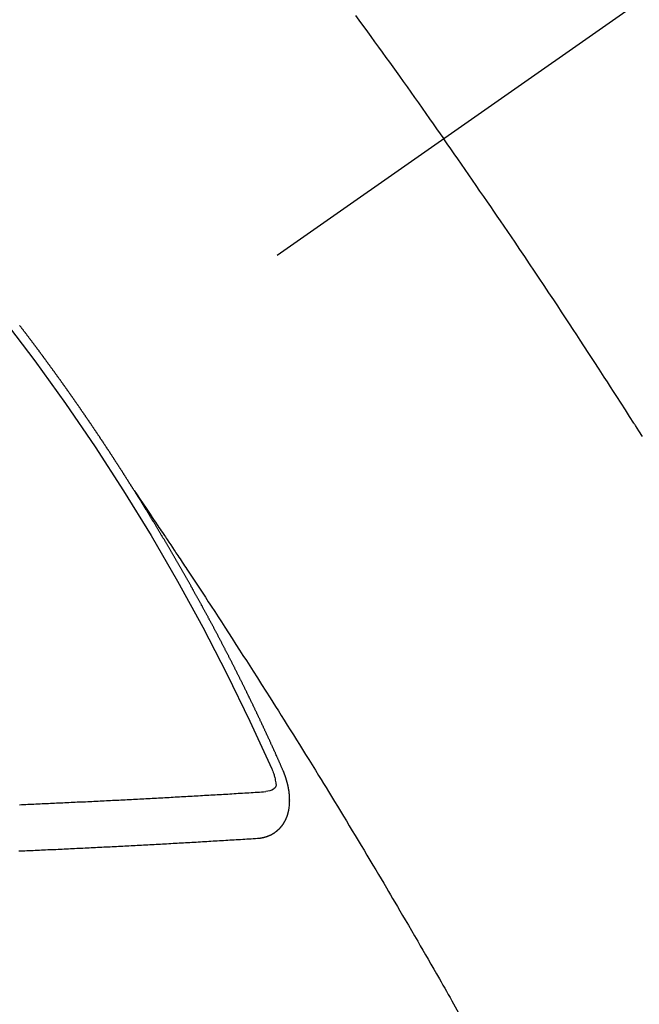
# Model space of a CAD drawing. Extents: x 27948 to 54421, y -25 to 8845.
# Drawn here: x 43204 to 43213, y 7130 to 7145 of the extents above; entities that cross this region are included whole.
import ezdxf

# ---------------------------------------------------------------- set-up
doc = ezdxf.new("R2010")
doc.units = 0
doc.header["$LTSCALE"] = 50
doc.header["$MEASUREMENT"] = 0
doc.linetypes.add('CENTER2', pattern=[1.125, 0.75, -0.125, 0.125, -0.125])
doc.linetypes.add('HIDDEN', pattern=[0.375, 0.25, -0.125])
doc.layers.get('0').update_dxf_attribs({"linetype": 'CONTINUOUS'})
doc.layers.get('DEFPOINTS').update_dxf_attribs({"color": 146, "linetype": 'CONTINUOUS'})
for name, color, linetype in [('150-機器', 8, 'CONTINUOUS'), ('160-文字', 254, 'CONTINUOUS'), ('166-寸法B', 11, 'CONTINUOUS')]:
    doc.layers.add(name, color=color, linetype=linetype)
doc.styles.add('KH001', font='txt')
doc.dimstyles.new('KH1xx030', dxfattribs={"dimscale": 30, "dimtxt": 2, "dimasz": 0.6, "dimexe": 0.3, "dimexo": 1.2, "dimgap": 0.5, "dimtad": 3, "dimdec": 1, "dimdsep": 46, "dimlunit": 6, "dimtxsty": 'KH001', "dimblk": 'DOT', "dimcen": 1, "dimdle": 1, "dimclrd": 256, "dimclre": 256, "dimclrt": 256, "dimadec": 0, "dimazin": 0, "dimtfac": 1, "dimtdec": 1, "dimtix": 1, "dimtmove": 2, "dimatfit": 3, "dimldrblk": 'CLOSEDBLANK', "dimfxl": 1, "dimtolj": 1, "dimtzin": 0, "dimlwd": -1, "dimlwe": -1, "dimarcsym": 0})

# ---------------------------------------------------------------- blocks, each defined once
blk = doc.blocks.new('F402_H')
at = {"layer": '150-機器', "color": 13, "linetype": 'CENTER2'}
blk.add_line((0, 0), (244.018, -170.863), dxfattribs=at)
at = {"layer": '150-機器', "color": 13, "linetype": 'HIDDEN'}
for points in [[(213.897, -147.1), (213.823, -147.201), (213.749, -147.302), (213.676, -147.404), (213.621, -147.48), (213.566, -147.556), (213.511, -147.632), (213.457, -147.708), (213.408, -147.776), (213.359, -147.843), (213.311, -147.911), (213.262, -147.978), (213.208, -148.055), (213.153, -148.132), (213.099, -148.208), (213.044, -148.285), (212.99, -148.361), (212.936, -148.438), (212.882, -148.514), (212.828, -148.591), (212.777, -148.663), (212.726, -148.736), (212.675, -148.809), (212.624, -148.881)], [(209.759, -153.176), (209.809, -153.097), (209.859, -153.018), (209.864, -153.01), (209.87, -153.001), (209.875, -152.992), (209.881, -152.984), (209.942, -152.887), (210.004, -152.791), (210.066, -152.695), (210.128, -152.599), (210.173, -152.529), (210.218, -152.459), (210.263, -152.39), (210.308, -152.32), (210.381, -152.206), (210.455, -152.093), (210.529, -151.98), (210.603, -151.867), (210.654, -151.788), (210.706, -151.71), (210.757, -151.631), (210.808, -151.553), (210.866, -151.466), (210.923, -151.379), (210.98, -151.292), (211.038, -151.206), (211.107, -151.102), (211.177, -150.998), (211.246, -150.894), (211.316, -150.79), (211.385, -150.686), (211.455, -150.582), (211.525, -150.478), (211.595, -150.375), (211.648, -150.297), (211.701, -150.22), (211.754, -150.142), (211.806, -150.065), (211.853, -149.996), (211.9, -149.927), (211.947, -149.858), (211.994, -149.79), (212.047, -149.712), (212.101, -149.635), (212.154, -149.557), (212.207, -149.48), (212.261, -149.403), (212.314, -149.326), (212.367, -149.248), (212.421, -149.171), (212.472, -149.099), (212.522, -149.026), (212.573, -148.954), (212.624, -148.881)], [(217.087, -153.962), (217.091, -153.956), (217.095, -153.95), (217.097, -153.945), (217.101, -153.939), (217.105, -153.933), (217.109, -153.927), (217.112, -153.922), (217.116, -153.916), (217.119, -153.91), (217.123, -153.905), (217.127, -153.9), (217.13, -153.893), (217.133, -153.888), (217.137, -153.883), (217.14, -153.876), (217.144, -153.871), (217.148, -153.866), (217.151, -153.859), (217.155, -153.854), (217.159, -153.849), (217.162, -153.842), (217.166, -153.837), (217.169, -153.832), (217.172, -153.826), (217.176, -153.82), (217.18, -153.815), (217.183, -153.809), (217.187, -153.803), (217.19, -153.798), (217.194, -153.792), (217.198, -153.786), (217.201, -153.781), (217.204, -153.775), (217.208, -153.769), (217.212, -153.763), (217.215, -153.758), (217.219, -153.752), (217.223, -153.746), (217.226, -153.742), (217.229, -153.735), (217.233, -153.73), (217.237, -153.725), (217.24, -153.718), (217.244, -153.713), (217.248, -153.707), (217.252, -153.702), (217.255, -153.696), (217.259, -153.69), (217.262, -153.685), (217.265, -153.679), (217.269, -153.673), (217.273, -153.668), (217.277, -153.662), (217.28, -153.656), (217.283, -153.651), (217.287, -153.646), (217.291, -153.639), (217.295, -153.634), (217.298, -153.629), (217.302, -153.623), (217.305, -153.617), (217.309, -153.612), (217.313, -153.606), (217.317, -153.6), (217.319, -153.595), (217.323, -153.589), (217.327, -153.583), (217.331, -153.578), (217.334, -153.572), (217.338, -153.566), (217.342, -153.561), (217.345, -153.556), (217.349, -153.55), (217.353, -153.544), (217.357, -153.538), (217.36, -153.533), (217.363, -153.527), (217.367, -153.521), (217.371, -153.516), (217.375, -153.511), (217.378, -153.504), (217.381, -153.499), (217.385, -153.494), (217.389, -153.488), (217.392, -153.482), (217.396, -153.477), (217.4, -153.471), (217.404, -153.465), (217.407, -153.46), (217.41, -153.454), (217.414, -153.448), (217.418, -153.444), (217.422, -153.438), (217.425, -153.432), (217.429, -153.426), (217.433, -153.421), (217.437, -153.415), (217.441, -153.409), (217.443, -153.404), (217.447, -153.398), (217.451, -153.393), (217.455, -153.387), (217.459, -153.382), (217.462, -153.376), (217.466, -153.37), (217.469, -153.365), (217.473, -153.359), (217.477, -153.354), (217.48, -153.348), (217.484, -153.342), (217.488, -153.337), (217.492, -153.331), (217.495, -153.326), (217.499, -153.32), (217.503, -153.314), (217.506, -153.309), (217.51, -153.303), (217.514, -153.298), (217.518, -153.292), (217.521, -153.287), (217.525, -153.281), (217.529, -153.275), (217.532, -153.27), (217.536, -153.264), (217.539, -153.258), (217.543, -153.252), (217.547, -153.248), (217.551, -153.242), (217.555, -153.236), (217.558, -153.231), (217.561, -153.225), (217.565, -153.219), (217.569, -153.214), (217.573, -153.209), (217.577, -153.203), (217.581, -153.197), (217.584, -153.192), (217.587, -153.186), (217.591, -153.18), (217.595, -153.175), (217.599, -153.17), (217.603, -153.164), (217.607, -153.158), (217.609, -153.153), (217.613, -153.147), (217.617, -153.141), (217.621, -153.136), (217.625, -153.131), (217.629, -153.125), (217.633, -153.119), (217.636, -153.114), (217.639, -153.108), (217.643, -153.102), (217.647, -153.097), (217.651, -153.092), (217.655, -153.086), (217.659, -153.08), (217.662, -153.075), (217.666, -153.07), (217.67, -153.063), (217.673, -153.058), (217.677, -153.053), (217.681, -153.047), (217.685, -153.041), (217.688, -153.036), (217.692, -153.031), (217.696, -153.025), (217.7, -153.02), (217.703, -153.014), (217.707, -153.008), (217.711, -153.002), (217.714, -152.997), (217.719, -152.992), (217.723, -152.986), (217.726, -152.981), (217.73, -152.975), (217.734, -152.97), (217.737, -152.965), (217.741, -152.958), (217.745, -152.953), (217.749, -152.947), (217.752, -152.942), (217.756, -152.936), (217.76, -152.931), (217.763, -152.926), (217.767, -152.92), (217.771, -152.914), (217.775, -152.909), (217.779, -152.904), (217.783, -152.898), (217.786, -152.892), (217.79, -152.887), (217.794, -152.881), (217.798, -152.875), (217.802, -152.87), (217.805, -152.865), (217.809, -152.859), (217.813, -152.853), (217.816, -152.848), (217.82, -152.843), (217.824, -152.837), (217.828, -152.831), (217.832, -152.826), (217.836, -152.821), (217.84, -152.815), (217.843, -152.81), (217.847, -152.804), (217.85, -152.798), (217.854, -152.792), (217.858, -152.787), (217.862, -152.782), (217.866, -152.776), (217.869, -152.771), (217.873, -152.765), (217.877, -152.76), (217.881, -152.754), (217.885, -152.749), (217.889, -152.743), (217.893, -152.737), (217.897, -152.732), (217.9, -152.727), (217.904, -152.721), (217.908, -152.715), (217.912, -152.711), (217.916, -152.705), (217.92, -152.699), (217.924, -152.693), (217.927, -152.688), (217.931, -152.683), (217.935, -152.677), (217.939, -152.672), (217.943, -152.666), (217.947, -152.661), (217.951, -152.655), (217.954, -152.65), (217.958, -152.644), (217.962, -152.639), (217.965, -152.634), (217.969, -152.628), (217.973, -152.622), (217.977, -152.617), (217.981, -152.612), (217.985, -152.606), (217.989, -152.6), (217.992, -152.595), (217.996, -152.59), (218, -152.584), (218.004, -152.578), (218.008, -152.573), (218.012, -152.568), (218.016, -152.562), (218.019, -152.557), (218.023, -152.551), (218.027, -152.546), (218.031, -152.54), (218.035, -152.535), (218.039, -152.529), (218.043, -152.523), (218.046, -152.519), (218.05, -152.513), (218.054, -152.507), (218.058, -152.501), (218.062, -152.496), (218.066, -152.491), (218.07, -152.485), (218.073, -152.48), (218.077, -152.474), (218.081, -152.469), (218.085, -152.463), (218.088, -152.458), (218.092, -152.452), (218.097, -152.447), (218.101, -152.442), (218.105, -152.437), (218.109, -152.431), (218.113, -152.425), (218.116, -152.42), (218.12, -152.415), (218.124, -152.409), (218.128, -152.404), (218.132, -152.398), (218.136, -152.392), (218.14, -152.387), (218.143, -152.382), (218.147, -152.376), (218.151, -152.37), (218.154, -152.366), (218.158, -152.36), (218.163, -152.355), (218.167, -152.349), (218.171, -152.344), (218.175, -152.338), (218.179, -152.333), (218.182, -152.328), (218.186, -152.322), (218.19, -152.316), (218.194, -152.311), (218.198, -152.306), (218.202, -152.3), (218.206, -152.294), (218.21, -152.29), (218.214, -152.284), (218.218, -152.278), (218.222, -152.273), (218.225, -152.268), (218.229, -152.262), (218.233, -152.256), (218.237, -152.251), (218.241, -152.246), (218.245, -152.24), (218.25, -152.235), (218.253, -152.23), (218.257, -152.224), (218.261, -152.219), (218.264, -152.214), (218.268, -152.208), (218.272, -152.202), (218.277, -152.196), (218.28, -152.192), (218.285, -152.186), (218.289, -152.181), (218.292, -152.176), (218.296, -152.17), (218.3, -152.164), (218.304, -152.159), (218.308, -152.154), (218.312, -152.148), (218.316, -152.143), (218.32, -152.138), (218.324, -152.132), (218.328, -152.127), (218.331, -152.122), (218.335, -152.116), (218.339, -152.11), (218.344, -152.105), (218.348, -152.1), (218.352, -152.094), (218.356, -152.089), (218.359, -152.084), (218.363, -152.078), (218.367, -152.072), (218.372, -152.067), (218.375, -152.062), (218.379, -152.057), (218.383, -152.051), (218.387, -152.046), (218.391, -152.04), (218.395, -152.035), (218.4, -152.029), (218.403, -152.025), (218.407, -152.019), (218.411, -152.013), (218.414, -152.008), (218.418, -152.002), (218.423, -151.997), (218.427, -151.992), (218.431, -151.987), (218.435, -151.981), (218.439, -151.975), (218.443, -151.971), (218.447, -151.965), (218.451, -151.959), (218.454, -151.955), (218.458, -151.949), (218.462, -151.943), (218.467, -151.938), (218.471, -151.933), (218.475, -151.927), (218.479, -151.922), (218.482, -151.917), (218.487, -151.912), (218.491, -151.906), (218.495, -151.9), (218.498, -151.895), (218.502, -151.89), (218.507, -151.884), (218.511, -151.88), (218.515, -151.874), (218.519, -151.868), (218.523, -151.862), (218.527, -151.858), (218.531, -151.852), (218.535, -151.847), (218.538, -151.842), (218.542, -151.836), (218.547, -151.831), (218.551, -151.826), (218.555, -151.82), (218.559, -151.814), (218.563, -151.809), (218.567, -151.804), (218.571, -151.799), (218.575, -151.793), (218.578, -151.788), (218.583, -151.783), (218.587, -151.777), (218.591, -151.772), (218.595, -151.767), (218.599, -151.761), (218.603, -151.756), (218.607, -151.751), (218.611, -151.745), (218.616, -151.74), (218.619, -151.735), (218.623, -151.729), (218.627, -151.724), (218.632, -151.718), (218.635, -151.714), (218.639, -151.708), (218.643, -151.702), (218.648, -151.698), (218.652, -151.692), (218.656, -151.686), (218.659, -151.681), (218.664, -151.676), (218.668, -151.671), (218.672, -151.665), (218.675, -151.66), (218.68, -151.655), (218.684, -151.649), (218.688, -151.644), (218.692, -151.638), (218.696, -151.633), (218.7, -151.628), (218.704, -151.623), (218.709, -151.618), (218.712, -151.613), (218.716, -151.607), (218.72, -151.601), (218.725, -151.596), (218.728, -151.591), (218.732, -151.585), (218.737, -151.58), (218.741, -151.575)], [(217.091, -153.956), (217.048, -154.02), (217.004, -154.085), (216.961, -154.149), (216.918, -154.213), (216.888, -154.257), (216.859, -154.301), (216.829, -154.345), (216.8, -154.389), (216.783, -154.414), (216.766, -154.439), (216.749, -154.465), (216.732, -154.49), (216.715, -154.515), (216.698, -154.54), (216.681, -154.565), (216.664, -154.59), (216.651, -154.609), (216.639, -154.628), (216.626, -154.646), (216.614, -154.665), (216.588, -154.703), (216.563, -154.741), (216.538, -154.779), (216.512, -154.817), (216.5, -154.836), (216.487, -154.855), (216.474, -154.874), (216.462, -154.893), (216.445, -154.918), (216.428, -154.943), (216.412, -154.968), (216.395, -154.993), (216.378, -155.019), (216.362, -155.044), (216.345, -155.07), (216.328, -155.095), (216.291, -155.152), (216.253, -155.209), (216.216, -155.265), (216.178, -155.322), (216.149, -155.366), (216.12, -155.411), (216.091, -155.455), (216.062, -155.499), (216.041, -155.532), (216.02, -155.564), (215.998, -155.597), (215.977, -155.629), (215.928, -155.704), (215.879, -155.779), (215.83, -155.854), (215.782, -155.93), (215.728, -156.012), (215.675, -156.095), (215.622, -156.178), (215.569, -156.26), (215.52, -156.337), (215.471, -156.413), (215.422, -156.489), (215.373, -156.565), (215.312, -156.661), (215.251, -156.756), (215.19, -156.852), (215.13, -156.948), (215.09, -157.012), (215.049, -157.075), (215.009, -157.139), (214.969, -157.203), (214.925, -157.273), (214.881, -157.344), (214.837, -157.414), (214.793, -157.484), (214.749, -157.554), (214.706, -157.625), (214.662, -157.695), (214.618, -157.766), (214.571, -157.842), (214.523, -157.919), (214.476, -157.996), (214.429, -158.073), (214.393, -158.13), (214.358, -158.188), (214.322, -158.245), (214.287, -158.303), (214.244, -158.374), (214.2, -158.444), (214.157, -158.515), (214.115, -158.586), (214.072, -158.656), (214.029, -158.727), (213.986, -158.797), (213.944, -158.868), (213.901, -158.938), (213.859, -159.009), (213.816, -159.08), (213.774, -159.15), (213.731, -159.221), (213.689, -159.292), (213.647, -159.363), (213.605, -159.434), (213.566, -159.498), (213.528, -159.563), (213.49, -159.627), (213.452, -159.691), (213.422, -159.743), (213.391, -159.794), (213.361, -159.845), (213.33, -159.897), (213.292, -159.961), (213.255, -160.025), (213.217, -160.09), (213.179, -160.154), (213.134, -160.231), (213.089, -160.309), (213.044, -160.386), (212.999, -160.464), (212.962, -160.528), (212.924, -160.593), (212.887, -160.657), (212.85, -160.722), (212.809, -160.793), (212.769, -160.864), (212.728, -160.935), (212.687, -161.006), (212.662, -161.051), (212.636, -161.096), (212.61, -161.141), (212.584, -161.186), (212.559, -161.232), (212.533, -161.277), (212.507, -161.322), (212.482, -161.368), (212.409, -161.497)], [(214.943, -157.995), (214.948, -157.985), (214.951, -157.977), (214.955, -157.968), (214.958, -157.96), (214.962, -157.952), (214.967, -157.943), (214.97, -157.934), (214.974, -157.926), (214.977, -157.917), (214.981, -157.909), (214.985, -157.9), (214.989, -157.891), (214.993, -157.883), (214.996, -157.874), (215, -157.866), (215.004, -157.857), (215.008, -157.849), (215.011, -157.84), (215.015, -157.832), (215.019, -157.822), (215.023, -157.814), (215.027, -157.806), (215.03, -157.797), (215.034, -157.789), (215.039, -157.78), (215.042, -157.772), (215.046, -157.763), (215.049, -157.755), (215.053, -157.745), (215.058, -157.737), (215.061, -157.729), (215.065, -157.72), (215.068, -157.712), (215.073, -157.703), (215.077, -157.695), (215.08, -157.686), (215.084, -157.678), (215.089, -157.669), (215.092, -157.66), (215.096, -157.652), (215.1, -157.644), (215.104, -157.635), (215.108, -157.626), (215.111, -157.618), (215.116, -157.61), (215.12, -157.601), (215.123, -157.592), (215.127, -157.584), (215.132, -157.575), (215.135, -157.566), (215.139, -157.558), (215.143, -157.55), (215.147, -157.541), (215.15, -157.532), (215.155, -157.524), (215.158, -157.516), (215.162, -157.506), (215.167, -157.498), (215.17, -157.49), (215.174, -157.481), (215.179, -157.473), (215.182, -157.464), (215.186, -157.456), (215.191, -157.447), (215.194, -157.438), (215.198, -157.43), (215.203, -157.421), (215.206, -157.413), (215.21, -157.404), (215.214, -157.396), (215.218, -157.387), (215.222, -157.378), (215.226, -157.371), (215.23, -157.361), (215.234, -157.353), (215.238, -157.345), (215.242, -157.335), (215.246, -157.328), (215.25, -157.319), (215.253, -157.311), (215.258, -157.302), (215.262, -157.293), (215.266, -157.285), (215.27, -157.276), (215.274, -157.268), (215.278, -157.26), (215.282, -157.25), (215.286, -157.242), (215.29, -157.234), (215.294, -157.225), (215.298, -157.217), (215.302, -157.208), (215.307, -157.199), (215.31, -157.191), (215.315, -157.183), (215.319, -157.174), (215.322, -157.165), (215.326, -157.157), (215.331, -157.148), (215.335, -157.14), (215.338, -157.132), (215.343, -157.123), (215.347, -157.114), (215.35, -157.106), (215.355, -157.097), (215.359, -157.089), (215.363, -157.081), (215.367, -157.071), (215.371, -157.063), (215.375, -157.055), (215.38, -157.046), (215.383, -157.038), (215.388, -157.029), (215.392, -157.02), (215.396, -157.013), (215.4, -157.003), (215.405, -156.995), (215.408, -156.987), (215.413, -156.978), (215.417, -156.97), (215.421, -156.962), (215.425, -156.952), (215.429, -156.944), (215.433, -156.935), (215.438, -156.927), (215.441, -156.919), (215.446, -156.91), (215.45, -156.901), (215.454, -156.893), (215.458, -156.884), (215.462, -156.876), (215.466, -156.867), (215.471, -156.859), (215.474, -156.851), (215.479, -156.842), (215.483, -156.833), (215.488, -156.825), (215.491, -156.816), (215.495, -156.808), (215.5, -156.799), (215.504, -156.791), (215.509, -156.782), (215.512, -156.774), (215.517, -156.766), (215.521, -156.756), (215.525, -156.748), (215.529, -156.739), (215.533, -156.731), (215.538, -156.723), (215.542, -156.714), (215.546, -156.706), (215.55, -156.697), (215.555, -156.689), (215.559, -156.681), (215.563, -156.672), (215.567, -156.664), (215.571, -156.654), (215.576, -156.646), (215.58, -156.638), (215.584, -156.629), (215.589, -156.621), (215.593, -156.612), (215.597, -156.604), (215.602, -156.595), (215.605, -156.587), (215.61, -156.579), (215.614, -156.57), (215.618, -156.562), (215.623, -156.553), (215.627, -156.544), (215.631, -156.536), (215.636, -156.528), (215.639, -156.519), (215.644, -156.51), (215.649, -156.503), (215.653, -156.493), (215.657, -156.485), (215.662, -156.477), (215.665, -156.468), (215.67, -156.459), (215.675, -156.451), (215.678, -156.443), (215.683, -156.434), (215.687, -156.426), (215.691, -156.417), (215.696, -156.409), (215.701, -156.4), (215.704, -156.392), (215.709, -156.383), (215.713, -156.375), (215.718, -156.366), (215.722, -156.358), (215.726, -156.35), (215.73, -156.341), (215.735, -156.333), (215.74, -156.324), (215.744, -156.316), (215.748, -156.307), (215.752, -156.299), (215.757, -156.29), (215.761, -156.282), (215.766, -156.273), (215.77, -156.265), (215.775, -156.256), (215.778, -156.248), (215.783, -156.239), (215.788, -156.231), (215.792, -156.223), (215.796, -156.214), (215.8, -156.206), (215.805, -156.197), (215.81, -156.189), (215.814, -156.18), (215.818, -156.172), (215.823, -156.163), (215.827, -156.155), (215.831, -156.146), (215.836, -156.138), (215.841, -156.129), (215.845, -156.121), (215.849, -156.112), (215.853, -156.104), (215.858, -156.095), (215.863, -156.087), (215.867, -156.079), (215.871, -156.07), (215.876, -156.061), (215.88, -156.054), (215.885, -156.045), (215.889, -156.037), (215.893, -156.028), (215.898, -156.02), (215.903, -156.011), (215.907, -156.003), (215.912, -155.994), (215.915, -155.986), (215.92, -155.977), (215.925, -155.969), (215.93, -155.96), (215.934, -155.952), (215.939, -155.944), (215.942, -155.935), (215.947, -155.926), (215.952, -155.918), (215.957, -155.91), (215.961, -155.902), (215.966, -155.893), (215.97, -155.884), (215.974, -155.876), (215.979, -155.867), (215.983, -155.859), (215.988, -155.85), (215.993, -155.842), (215.998, -155.834), (216.002, -155.826), (216.006, -155.817), (216.01, -155.809), (216.015, -155.8), (216.02, -155.792), (216.024, -155.783), (216.029, -155.775), (216.034, -155.767), (216.038, -155.759), (216.043, -155.75), (216.047, -155.741), (216.051, -155.733), (216.056, -155.724), (216.061, -155.716), (216.065, -155.707), (216.07, -155.699), (216.075, -155.691), (216.079, -155.683), (216.084, -155.674), (216.088, -155.666), (216.093, -155.657), (216.098, -155.648), (216.102, -155.64), (216.106, -155.631), (216.111, -155.623), (216.116, -155.615), (216.12, -155.607), (216.125, -155.598), (216.129, -155.59), (216.134, -155.581), (216.139, -155.572), (216.143, -155.565), (216.148, -155.556), (216.153, -155.548), (216.158, -155.539), (216.162, -155.531), (216.167, -155.522), (216.171, -155.515), (216.176, -155.506), (216.181, -155.497), (216.185, -155.489), (216.19, -155.48), (216.194, -155.472), (216.199, -155.464), (216.204, -155.456), (216.209, -155.447), (216.214, -155.438), (216.218, -155.43), (216.223, -155.422), (216.227, -155.414), (216.232, -155.405), (216.236, -155.397), (216.241, -155.388), (216.246, -155.38), (216.25, -155.372), (216.255, -155.363), (216.26, -155.355), (216.265, -155.346), (216.269, -155.338), (216.274, -155.33), (216.279, -155.321), (216.283, -155.313), (216.288, -155.304), (216.292, -155.296), (216.297, -155.287), (216.302, -155.279), (216.306, -155.271), (216.312, -155.263), (216.317, -155.255), (216.321, -155.246), (216.326, -155.237), (216.331, -155.229), (216.336, -155.221), (216.34, -155.213), (216.345, -155.204), (216.35, -155.195), (216.354, -155.187), (216.359, -155.179), (216.363, -155.171), (216.369, -155.162), (216.374, -155.154), (216.378, -155.146), (216.383, -155.137), (216.387, -155.129), (216.392, -155.12), (216.397, -155.112), (216.402, -155.104), (216.406, -155.095), (216.412, -155.088), (216.417, -155.079), (216.421, -155.07), (216.426, -155.062), (216.431, -155.053), (216.435, -155.046), (216.44, -155.037), (216.446, -155.029), (216.45, -155.021), (216.455, -155.012), (216.46, -155.003), (216.464, -154.995), (216.469, -154.987), (216.473, -154.979), (216.479, -154.97), (216.484, -154.962), (216.488, -154.954), (216.493, -154.945), (216.498, -154.937), (216.502, -154.928), (216.508, -154.92), (216.512, -154.912), (216.517, -154.904), (216.522, -154.895), (216.527, -154.887), (216.532, -154.879), (216.537, -154.871), (216.542, -154.862), (216.546, -154.853), (216.551, -154.845), (216.557, -154.837), (216.561, -154.828), (216.566, -154.82), (216.571, -154.812), (216.576, -154.804), (216.581, -154.796), (216.586, -154.787), (216.59, -154.779), (216.595, -154.77), (216.601, -154.762), (216.605, -154.754), (216.61, -154.745), (216.615, -154.737), (216.62, -154.729), (216.625, -154.721), (216.63, -154.712), (216.634, -154.704), (216.64, -154.696), (216.644, -154.688), (216.649, -154.679), (216.654, -154.67), (216.659, -154.663), (216.664, -154.654), (216.669, -154.645), (216.674, -154.638), (216.679, -154.629), (216.684, -154.621), (216.688, -154.613), (216.694, -154.605), (216.699, -154.596), (216.703, -154.588), (216.709, -154.58), (216.714, -154.571), (216.718, -154.563), (216.723, -154.554), (216.728, -154.547), (216.733, -154.538), (216.738, -154.529), (216.743, -154.522), (216.748, -154.513), (216.753, -154.505), (216.758, -154.497), (216.763, -154.489), (216.768, -154.48), (216.773, -154.472), (216.778, -154.464), (216.783, -154.455), (216.788, -154.448), (216.793, -154.439), (216.798, -154.43), (216.803, -154.423), (216.808, -154.414), (216.813, -154.405), (216.818, -154.398), (216.823, -154.389), (216.828, -154.381), (216.833, -154.373), (216.838, -154.364), (216.843, -154.356), (216.848, -154.348), (216.853, -154.34), (216.858, -154.331), (216.863, -154.323), (216.868, -154.315), (216.873, -154.307), (216.878, -154.299), (216.883, -154.29), (216.888, -154.282), (216.893, -154.274), (216.898, -154.266), (216.904, -154.257), (216.908, -154.25), (216.913, -154.241), (216.919, -154.233), (216.923, -154.225), (216.929, -154.216), (216.934, -154.208), (216.94, -154.2), (216.944, -154.192), (216.949, -154.183), (216.955, -154.175), (216.959, -154.167), (216.965, -154.159), (216.97, -154.15), (216.975, -154.143), (216.98, -154.134), (216.985, -154.126), (216.99, -154.118), (216.995, -154.11), (217, -154.101), (217.005, -154.093), (217.01, -154.085), (217.015, -154.076), (217.02, -154.069), (217.025, -154.06), (217.031, -154.052), (217.036, -154.043), (217.041, -154.036), (217.046, -154.027), (217.052, -154.019), (217.056, -154.011), (217.062, -154.003), (217.067, -153.994), (217.072, -153.987), (217.077, -153.978), (217.082, -153.97), (217.087, -153.962)], [(215.31, -158.977), (215.308, -158.977), (215.306, -158.976), (215.303, -158.976), (215.301, -158.976), (215.298, -158.976), (215.295, -158.975), (215.293, -158.975), (215.291, -158.975), (215.288, -158.975), (215.286, -158.975), (215.284, -158.974), (215.281, -158.974), (215.279, -158.973), (215.276, -158.973), (215.274, -158.973), (215.271, -158.973), (215.269, -158.973), (215.266, -158.972), (215.264, -158.971), (215.262, -158.971), (215.26, -158.971), (215.257, -158.971), (215.255, -158.97), (215.252, -158.969), (215.249, -158.97), (215.247, -158.969), (215.245, -158.969), (215.243, -158.969), (215.24, -158.968), (215.237, -158.968), (215.235, -158.967), (215.233, -158.967), (215.231, -158.966), (215.229, -158.965), (215.226, -158.965), (215.224, -158.964), (215.222, -158.964), (215.22, -158.964), (215.217, -158.963), (215.214, -158.962), (215.213, -158.961), (215.211, -158.961), (215.208, -158.961), (215.205, -158.96), (215.203, -158.959), (215.201, -158.958), (215.199, -158.958), (215.197, -158.958), (215.194, -158.957), (215.192, -158.955), (215.19, -158.955), (215.188, -158.955), (215.185, -158.954), (215.183, -158.953), (215.181, -158.952), (215.179, -158.952), (215.176, -158.95), (215.174, -158.95), (215.173, -158.949), (215.17, -158.949), (215.167, -158.948), (215.166, -158.947), (215.164, -158.946), (215.162, -158.945), (215.159, -158.944), (215.157, -158.944), (215.155, -158.943), (215.153, -158.942), (215.15, -158.941), (215.148, -158.94), (215.147, -158.939), (215.144, -158.939), (215.142, -158.937), (215.14, -158.937), (215.138, -158.936), (215.136, -158.935), (215.133, -158.934), (215.132, -158.933), (215.13, -158.932), (215.128, -158.931), (215.125, -158.93), (215.123, -158.929), (215.122, -158.928), (215.119, -158.928), (215.117, -158.926), (215.115, -158.925), (215.113, -158.924), (215.111, -158.923), (215.109, -158.921), (215.107, -158.921), (215.105, -158.92), (215.104, -158.919), (215.101, -158.917), (215.099, -158.917), (215.097, -158.916), (215.096, -158.915), (215.093, -158.913), (215.091, -158.912), (215.089, -158.911), (215.088, -158.91), (215.085, -158.908), (215.084, -158.907), (215.082, -158.906), (215.08, -158.906), (215.077, -158.904), (215.076, -158.903), (215.074, -158.902), (215.072, -158.901), (215.07, -158.899), (215.068, -158.898), (215.067, -158.897), (215.064, -158.895), (215.063, -158.894), (215.061, -158.893), (215.059, -158.892), (215.057, -158.89), (215.055, -158.889), (215.054, -158.888), (215.052, -158.886), (215.05, -158.885), (215.048, -158.884), (215.046, -158.882), (215.045, -158.881), (215.042, -158.88), (215.041, -158.878), (215.039, -158.877), (215.037, -158.876), (215.035, -158.874), (215.034, -158.872), (215.032, -158.871), (215.031, -158.87), (215.028, -158.868), (215.026, -158.867), (215.025, -158.865), (215.024, -158.864), (215.021, -158.862), (215.02, -158.861), (215.018, -158.86), (215.017, -158.858), (215.015, -158.856), (215.013, -158.855), (215.011, -158.854), (215.01, -158.852), (215.008, -158.851), (215.006, -158.849), (215.005, -158.847), (215.003, -158.846), (215.001, -158.845), (215, -158.843), (214.998, -158.841), (214.997, -158.84), (214.995, -158.838), (214.993, -158.837), (214.992, -158.835), (214.99, -158.834), (214.989, -158.832), (214.987, -158.83), (214.986, -158.828), (214.984, -158.827), (214.983, -158.826), (214.981, -158.823), (214.979, -158.822), (214.978, -158.82), (214.976, -158.819), (214.975, -158.817), (214.973, -158.814), (214.972, -158.813), (214.971, -158.811), (214.969, -158.81), (214.967, -158.808), (214.966, -158.806), (214.965, -158.804), (214.963, -158.802), (214.962, -158.801), (214.96, -158.799), (214.959, -158.797), (214.957, -158.796), (214.956, -158.794), (214.955, -158.792), (214.953, -158.79), (214.952, -158.788), (214.951, -158.786), (214.949, -158.784), (214.948, -158.783), (214.947, -158.781), (214.945, -158.779), (214.944, -158.777), (214.942, -158.775), (214.941, -158.773), (214.94, -158.772), (214.938, -158.769), (214.937, -158.767), (214.936, -158.765), (214.934, -158.764), (214.933, -158.762), (214.932, -158.76), (214.93, -158.757), (214.929, -158.755), (214.928, -158.754), (214.927, -158.752), (214.926, -158.75), (214.925, -158.748), (214.924, -158.746), (214.922, -158.743), (214.921, -158.741), (214.92, -158.739), (214.919, -158.737), (214.918, -158.735), (214.917, -158.733), (214.916, -158.731), (214.915, -158.729), (214.913, -158.727), (214.912, -158.725), (214.911, -158.723), (214.91, -158.721), (214.909, -158.719), (214.908, -158.717), (214.907, -158.714), (214.906, -158.712), (214.905, -158.71), (214.904, -158.708), (214.902, -158.706), (214.901, -158.704), (214.9, -158.701), (214.899, -158.699), (214.898, -158.697), (214.897, -158.695), (214.897, -158.692), (214.896, -158.691), (214.895, -158.689), (214.894, -158.687), (214.893, -158.684), (214.892, -158.682), (214.891, -158.68), (214.891, -158.677), (214.889, -158.675), (214.888, -158.673), (214.887, -158.67), (214.886, -158.668), (214.886, -158.665), (214.884, -158.663), (214.883, -158.661), (214.883, -158.658), (214.882, -158.656), (214.881, -158.654), (214.88, -158.652), (214.88, -158.649), (214.879, -158.647), (214.878, -158.644), (214.877, -158.642), (214.877, -158.639), (214.876, -158.638), (214.875, -158.635), (214.874, -158.633), (214.874, -158.631), (214.873, -158.629), (214.873, -158.626), (214.872, -158.624), (214.871, -158.621), (214.871, -158.618), (214.87, -158.616), (214.869, -158.614), (214.869, -158.611), (214.868, -158.609), (214.867, -158.606), (214.867, -158.603), (214.866, -158.601), (214.865, -158.599), (214.865, -158.596), (214.864, -158.594), (214.864, -158.592), (214.863, -158.589), (214.863, -158.586), (214.862, -158.584), (214.861, -158.581), (214.861, -158.579), (214.86, -158.576), (214.859, -158.574), (214.86, -158.572), (214.859, -158.569), (214.859, -158.566), (214.858, -158.563), (214.858, -158.56), (214.857, -158.558), (214.856, -158.556), (214.857, -158.554), (214.856, -158.551), (214.856, -158.548), (214.855, -158.545), (214.855, -158.542), (214.854, -158.54), (214.854, -158.537), (214.854, -158.535), (214.853, -158.532), (214.853, -158.529), (214.852, -158.526), (214.853, -158.524), (214.852, -158.521), (214.852, -158.519), (214.851, -158.516), (214.852, -158.514), (214.851, -158.511), (214.851, -158.508), (214.85, -158.505), (214.85, -158.503), (214.85, -158.5), (214.85, -158.497), (214.849, -158.495), (214.849, -158.492), (214.849, -158.49), (214.848, -158.487), (214.849, -158.485), (214.849, -158.481), (214.848, -158.478), (214.848, -158.476), (214.848, -158.473), (214.848, -158.471), (214.847, -158.468), (214.848, -158.465), (214.848, -158.462), (214.847, -158.459), (214.847, -158.457), (214.847, -158.454), (214.847, -158.451), (214.847, -158.448), (214.847, -158.446), (214.846, -158.443), (214.847, -158.44), (214.847, -158.437), (214.847, -158.435), (214.847, -158.432), (214.847, -158.428), (214.847, -158.426), (214.846, -158.424), (214.847, -158.42), (214.847, -158.418), (214.846, -158.415), (214.847, -158.412), (214.847, -158.409), (214.847, -158.407), (214.847, -158.403), (214.848, -158.401), (214.847, -158.398), (214.847, -158.395), (214.847, -158.393), (214.848, -158.389), (214.848, -158.387), (214.847, -158.384), (214.848, -158.381), (214.848, -158.378), (214.849, -158.375), (214.848, -158.372), (214.849, -158.369), (214.849, -158.367), (214.85, -158.364), (214.849, -158.361), (214.85, -158.358), (214.849, -158.355), (214.85, -158.352), (214.851, -158.35), (214.851, -158.346), (214.851, -158.344), (214.851, -158.34), (214.851, -158.338), (214.852, -158.335), (214.852, -158.332), (214.852, -158.329), (214.853, -158.326), (214.853, -158.324), (214.853, -158.32), (214.854, -158.318), (214.854, -158.314), (214.854, -158.312), (214.855, -158.309), (214.855, -158.305), (214.855, -158.303), (214.856, -158.3), (214.856, -158.296), (214.857, -158.294), (214.858, -158.291), (214.858, -158.288), (214.858, -158.285), (214.859, -158.282), (214.859, -158.279), (214.859, -158.277), (214.86, -158.274), (214.86, -158.27), (214.861, -158.268), (214.861, -158.265), (214.862, -158.262), (214.862, -158.258), (214.863, -158.256), (214.864, -158.253), (214.864, -158.249), (214.865, -158.246), (214.865, -158.244), (214.866, -158.241), (214.867, -158.238), (214.867, -158.234), (214.868, -158.231), (214.868, -158.229), (214.869, -158.226), (214.869, -158.223), (214.87, -158.22), (214.871, -158.217), (214.871, -158.214), (214.872, -158.211), (214.873, -158.208), (214.873, -158.205), (214.874, -158.202), (214.875, -158.199), (214.876, -158.196), (214.876, -158.193), (214.877, -158.19), (214.878, -158.187), (214.878, -158.184), (214.879, -158.181), (214.88, -158.178), (214.881, -158.175), (214.882, -158.172), (214.882, -158.169), (214.883, -158.166), (214.884, -158.163), (214.885, -158.16), (214.886, -158.157), (214.886, -158.154), (214.887, -158.151), (214.888, -158.148), (214.889, -158.145), (214.89, -158.142), (214.891, -158.139), (214.891, -158.136), (214.892, -158.133), (214.893, -158.13), (214.895, -158.127), (214.895, -158.124), (214.896, -158.121), (214.897, -158.118), (214.898, -158.115), (214.899, -158.112), (214.9, -158.109), (214.901, -158.106), (214.902, -158.103), (214.903, -158.1), (214.903, -158.097), (214.905, -158.093), (214.906, -158.09), (214.907, -158.087), (214.908, -158.085), (214.909, -158.082), (214.91, -158.079), (214.911, -158.076), (214.912, -158.073), (214.913, -158.069), (214.915, -158.067), (214.916, -158.063), (214.917, -158.06), (214.918, -158.057), (214.919, -158.054), (214.921, -158.052), (214.921, -158.049), (214.922, -158.046), (214.924, -158.042), (214.926, -158.039), (214.926, -158.036), (214.927, -158.033), (214.928, -158.03), (214.93, -158.028), (214.931, -158.024), (214.932, -158.021), (214.933, -158.018), (214.935, -158.015), (214.936, -158.012), (214.937, -158.009), (214.938, -158.006), (214.94, -158.003), (214.941, -158), (214.942, -157.997), (214.943, -157.995)], [(215.106, -157.969), (215.098, -157.988), (215.091, -158.008), (215.083, -158.028), (215.076, -158.049), (215.072, -158.061), (215.068, -158.074), (215.064, -158.087), (215.061, -158.1), (215.057, -158.119), (215.054, -158.137), (215.051, -158.157), (215.048, -158.176), (215.045, -158.189), (215.043, -158.201), (215.043, -158.213), (215.044, -158.225), (215.049, -158.238), (215.058, -158.249), (215.068, -158.26), (215.08, -158.269), (215.106, -158.283), (215.133, -158.293), (215.162, -158.299), (215.191, -158.303)], [(218.743, -158.492), (218.714, -158.491), (218.684, -158.489), (218.654, -158.488), (218.624, -158.486), (218.595, -158.485), (218.565, -158.484), (218.536, -158.483), (218.506, -158.481), (218.476, -158.48), (218.446, -158.478), (218.416, -158.477), (218.387, -158.476), (218.357, -158.475), (218.327, -158.473), (218.297, -158.472), (218.268, -158.47), (218.238, -158.469), (218.208, -158.467), (218.178, -158.466), (218.149, -158.465), (218.118, -158.463), (218.089, -158.462), (218.059, -158.461), (218.03, -158.459), (217.999, -158.458), (217.97, -158.456), (217.94, -158.455), (217.91, -158.453), (217.88, -158.452), (217.85, -158.45), (217.819, -158.45), (217.79, -158.449), (217.759, -158.447), (217.73, -158.446), (217.7, -158.444), (217.67, -158.443), (217.64, -158.441), (217.61, -158.44), (217.58, -158.438), (217.55, -158.437), (217.52, -158.435), (217.49, -158.434), (217.46, -158.432), (217.43, -158.431), (217.4, -158.429), (217.37, -158.428), (217.341, -158.426), (217.31, -158.425), (217.281, -158.423), (217.25, -158.421), (217.22, -158.42), (217.19, -158.418), (217.16, -158.417), (217.13, -158.415), (217.1, -158.414), (217.069, -158.412), (217.04, -158.411), (217.009, -158.409), (216.98, -158.408), (216.949, -158.406), (216.919, -158.404), (216.889, -158.403), (216.859, -158.401), (216.829, -158.399), (216.799, -158.398), (216.769, -158.396), (216.738, -158.394), (216.708, -158.392), (216.678, -158.391), (216.648, -158.389), (216.618, -158.388), (216.587, -158.386), (216.558, -158.385), (216.527, -158.383), (216.497, -158.381), (216.466, -158.379), (216.436, -158.377), (216.406, -158.376), (216.376, -158.374), (216.346, -158.373), (216.315, -158.371), (216.285, -158.369), (216.254, -158.367), (216.225, -158.366), (216.194, -158.364), (216.164, -158.362), (216.134, -158.361), (216.103, -158.359), (216.073, -158.357), (216.043, -158.355), (216.012, -158.353), (215.982, -158.352), (215.951, -158.35), (215.921, -158.348), (215.891, -158.347), (215.861, -158.345), (215.831, -158.343), (215.8, -158.341), (215.77, -158.339), (215.739, -158.338), (215.709, -158.336), (215.679, -158.334), (215.648, -158.332), (215.617, -158.33), (215.587, -158.328), (215.556, -158.326), (215.526, -158.324), (215.495, -158.323), (215.465, -158.321), (215.435, -158.319), (215.404, -158.317), (215.374, -158.315), (215.344, -158.313), (215.314, -158.311), (215.282, -158.309), (215.252, -158.307), (215.222, -158.305), (215.191, -158.303)], [(218.755, -159.16), (218.726, -159.159), (218.696, -159.158), (218.667, -159.156), (218.636, -159.155), (218.606, -159.154), (218.576, -159.153), (218.546, -159.151), (218.516, -159.15), (218.487, -159.149), (218.457, -159.147), (218.427, -159.146), (218.397, -159.144), (218.367, -159.143), (218.337, -159.141), (218.308, -159.14), (218.277, -159.138), (218.247, -159.138), (218.218, -159.137), (218.187, -159.135), (218.158, -159.134), (218.127, -159.132), (218.098, -159.131), (218.068, -159.129), (218.038, -159.128), (218.008, -159.126), (217.978, -159.125), (217.948, -159.123), (217.918, -159.122), (217.888, -159.12), (217.857, -159.119), (217.828, -159.118), (217.797, -159.116), (217.768, -159.115), (217.737, -159.113), (217.708, -159.112), (217.677, -159.11), (217.648, -159.109), (217.617, -159.107), (217.587, -159.105), (217.557, -159.104), (217.527, -159.102), (217.497, -159.101), (217.467, -159.099), (217.437, -159.098), (217.407, -159.097), (217.376, -159.095), (217.346, -159.094), (217.316, -159.092), (217.286, -159.09), (217.255, -159.089), (217.226, -159.087), (217.195, -159.086), (217.165, -159.084), (217.135, -159.083), (217.105, -159.081), (217.075, -159.079), (217.044, -159.077), (217.015, -159.076), (216.984, -159.074), (216.954, -159.072), (216.923, -159.071), (216.893, -159.07), (216.863, -159.068), (216.833, -159.067), (216.802, -159.065), (216.772, -159.063), (216.741, -159.061), (216.712, -159.06), (216.681, -159.058), (216.651, -159.056), (216.621, -159.055), (216.59, -159.053), (216.56, -159.051), (216.529, -159.049), (216.499, -159.047), (216.469, -159.046), (216.439, -159.044), (216.409, -159.042), (216.378, -159.041), (216.348, -159.039), (216.317, -159.038), (216.286, -159.036), (216.256, -159.034), (216.226, -159.032), (216.195, -159.031), (216.165, -159.029), (216.135, -159.027), (216.104, -159.025), (216.074, -159.023), (216.043, -159.022), (216.013, -159.02), (215.983, -159.018), (215.952, -159.016), (215.922, -159.014), (215.891, -159.012), (215.86, -159.01), (215.83, -159.009), (215.799, -159.007), (215.769, -159.005), (215.739, -159.003), (215.708, -159.001), (215.678, -158.999), (215.647, -158.997), (215.616, -158.995), (215.585, -158.994), (215.555, -158.993), (215.524, -158.991), (215.494, -158.989), (215.463, -158.987), (215.432, -158.985), (215.402, -158.983), (215.372, -158.981), (215.34, -158.979), (215.31, -158.977)]]:
    blk.add_lwpolyline(points, dxfattribs=at)
blk.add_arc((243.713, -170.649), 31.291, 133.8895, 156.1104, dxfattribs=at)
blk = doc.blocks.new('_Dot')
at = {"color": 0, "linetype": 'ByBlock', "lineweight": -2}
blk.add_line((-0.5, 0), (-1, 0), dxfattribs=at)
at = {"color": 0, "linetype": 'ByBlock', "const_width": 0.5}
blk.add_lwpolyline([(-0.25, 0, 1), (0.25, 0, 1)], format="xyb", close=True, dxfattribs=at)
blk = doc.blocks.new('*D147')
at = {"layer": '166-寸法B', "transparency": 16777216}
for p, q in [((43147.085, 7511.567), (42567.526, 7511.567)), ((42576.526, 7493.567), (42576.526, 7104.567)), ((43254.67, 7086.567), (42567.526, 7086.567))]:
    blk.add_line(p, q, dxfattribs=at)
at = {"layer": 'DEFPOINTS', "color": 0, "transparency": 16777216}
for p in [(43183.085, 7511.567), (42576.526, 7086.567), (43290.67, 7086.567)]:
    blk.add_point(p, dxfattribs=at)
at = {"layer": '166-寸法B', "transparency": 16777216, "xscale": 18, "yscale": 18, "zscale": 18}
for p, rotation in [((42576.526, 7511.567), 90), ((42576.526, 7086.567), 270)]:
    blk.add_blockref('_Dot', p, dxfattribs=dict(at, rotation=rotation))
at = {"layer": '166-寸法B', "transparency": 16777216, "insert": (42531.526, 7299.067), "char_height": 60, "attachment_point": 5, "rotation": 90, "style": 'KH001'}
blk.add_mtext('\\A1;425', dxfattribs=at)
blk = doc.blocks.new('_ClosedBlank')
at = {"color": 0, "linetype": 'ByBlock', "lineweight": -2}
for p, q in [((-1, 0.16667), (0, 0)), ((-1, 0.16667), (-1, -0.16667)), ((0, 0), (-1, -0.16667))]:
    blk.add_line(p, q, dxfattribs=at)

msp = doc.modelspace()

# ---------------------------------------------------------------- block references
at = {"layer": '150-機器', "xscale": -1}
msp.add_blockref('F402_H', (43423.085, 7291.777), dxfattribs=at)

# ---------------------------------------------------------------- dimensions: what is measured, and where the dimension line sits
at = {"layer": '166-寸法B'}
dim = msp.add_linear_dim(base=(42576.526, 7086.567), p1=(43183.085, 7511.567), p2=(43290.67, 7086.567), angle=90, dimstyle='KH1xx030', dxfattribs=at)
dim.commit()
dim.dimension.update_dxf_attribs({"geometry": '*D147', "text_midpoint": (42531.526, 7299.067)})

# ---------------------------------------------------------------- leaders
at = {"layer": '160-文字', "annotation_type": 0, "has_hookline": 1, "hookline_direction": 1}
for points, text_width in [([(43933.07, 7311.418), (43674.144, 5401.851), (43656.144, 5401.851)], 1240.203), ([(44203.07, 7302.932), (43934.856, 5127.383), (43916.856, 5127.383)], 1630.051), ([(43303.085, 7298.799), (43184.349, 5703.582), (43166.349, 5703.582)], 963.959)]:
    msp.add_leader(points, dimstyle='KH1xx030', override={"dimgap": 0.5, "dimtad": 1}, dxfattribs=dict(at, text_width=text_width))
at = {"layer": '160-文字'}
msp.add_leader([(43546.776, 7295.183), (43184.48, 5703.582)], dimstyle='KH1xx030', override={"dimgap": 0.5, "dimtad": 1}, dxfattribs=at)

doc.saveas('drawing.dxf')
